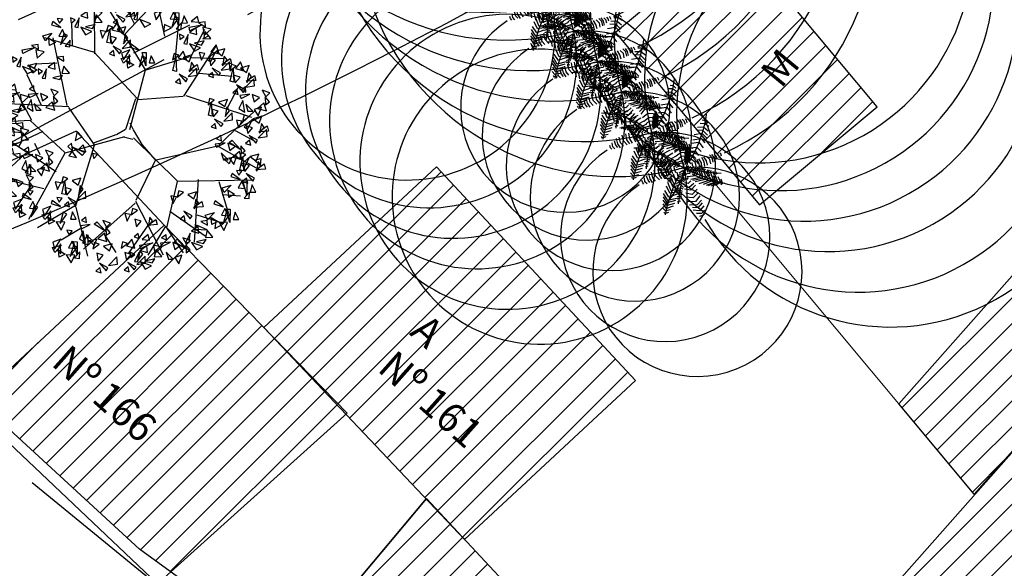
# Model space of a CAD drawing. Extents: x 180350 to 180520, y 1665440 to 1665571.
# Drawn here: x 180398 to 180432, y 1665525 to 1665544 of the extents above; entities that cross this region are included whole.
import ezdxf

# ---------------------------------------------------------------- set-up
doc = ezdxf.new("R2010")
doc.units = 0
doc.header["$LTSCALE"] = 5
doc.header["$MEASUREMENT"] = 0
doc.linetypes.add('ACAD_ISO10W100', pattern=[18.5, 12, -3, 0.5, -3])
doc.linetypes.add('DASHED2', pattern=[0.375, 0.25, -0.125])
doc.layers.get('0').update_dxf_attribs({"linetype": 'CONTINUOUS'})
for name, color, linetype in [('ESCRITURA', 170, 'ACAD_ISO10W100'), ('T-ALINH-PROJ-C', 6, 'CONTINUOUS'), ('T-DIVIS-EXIS', 7, 'CONTINUOUS'), ('T-EDIF', 5, 'CONTINUOUS'), ('T-MFIO-EXI', 7, 'DASHED2'), ('T-TEXTP', 7, 'CONTINUOUS'), ('ÁRVORES', 90, 'CONTINUOUS')]:
    doc.layers.add(name, color=color, linetype=linetype)
doc.layers.get('0').freeze()
doc.styles.get("Standard").update_dxf_attribs({"font": 'ARIAL.TTF'})
pattern_1 = [(45, (0, 0), (-0.44194173824, 0.44194173824), [])]

# ---------------------------------------------------------------- blocks, each defined once
blk = doc.blocks.new('VGARV__2')
at = {"color": 0}
for p, q in [((-24.1, 206.6), (-43, 266.4)), ((-114.6, 128.6), (-71.4, 251.4)), ((-23.4, 202.9), (28.8, 250.7)), ((22.5, 135.7), (-1.7, 259)), ((-92.2, 198.6), (-138.3, 229)), ((-40.4, 175.5), (-96.3, 245.1)), ((12.5, 192.4), (66, 235.6)), ((104.3, 181.6), (91, 226.9)), ((-155.2, 144.6), (-155.7, 212.1)), ((-71.6, 120.8), (-24.1, 206.6)), ((145, 113.5), (149.8, 218.4)), ((-154, 172.3), (-190.1, 185.5)), ((24.5, 139.6), (153.9, 202)), ((148.6, 159.2), (193.3, 171.5)), ((-171.4, 71.3), (-237, 138.1)), ((-40.9, 65.1), (21.4, 135.1)), ((142.7, 109.8), (233.3, 133.2)), ((73.3, 1.1), (146.3, 113.5)), ((-217.1, 51.7), (-250.1, 84.2)), ((-175.7, 71.5), (-269, 23.1)), ((-42.5, 65.6), (-176.3, 72.6)), ((-40.3, 64.2), (-23.3, 27)), ((221.5, 44.3), (251, 69)), ((198.1, 59.1), (256.8, 25.8)), ((-138.1, -45.9), (-256.8, 34.9)), ((-23.3, 27), (-14.1, -7.4)), ((163.9, 32), (248.6, -66.8)), ((-214.4, 2.2), (-247, -32)), ((9.5, 0.8), (-7.6, 10.5)), ((213.4, -22.3), (262.8, 2.4)), ((-14.1, -7.4), (-11.5, -22.6)), ((24, -7.4), (75.1, -3.3)), ((72.1, -0.1), (101.6, -89.1)), ((135.7, -1.4), (186.3, -85.3)), ((-177.8, -82.7), (-242, -58)), ((-133.7, -45.8), (-228.3, -128.3)), ((-40.9, -65.4), (-132.6, -46.4)), ((167.5, -55.7), (255.7, -42.1)), ((-40.4, -67), (20.4, -186.4)), ((-169, -119.2), (-236.4, -97.9)), ((103.9, -94), (93.3, -237.3)), ((101.6, -90.3), (220.4, -131)), ((182.8, -84.1), (198.1, -153.2)), ((186.3, -85.3), (247.5, -98.9)), ((-171.7, -121.6), (-214.1, -167.8)), ((-73.8, -119.8), (-171.7, -121.6)), ((-136.7, -120.1), (-169, -203.3)), ((155.7, -110), (166.3, -177.9)), ((-59, -160.9), (-186.9, -184.9)), ((-130.8, -176.5), (-134.1, -231.7)), ((19, -181.4), (-6, -271.6)), ((-52.5, -204), (-110.8, -238.3)), ((21, -185.3), (109.6, -241.9)), ((100.4, -184.1), (146.3, -195.2)), ((-77.1, -217), (-70.5, -254.8)), ((58.8, -211.3), (47.2, -256.1))]:
    blk.add_line(p, q, dxfattribs=at)
for points in [[(-66, 250.2), (-71.2, 267.9), (-85.5, 265.1)], [(-53.1, 251.9), (-49.1, 267.9), (-58.7, 264.3)], [(-23.7, 270.8), (-28.4, 285.5), (-39.4, 270.1)], [(-9.8, 255.2), (-10.2, 270.3), (-19.8, 273.1)], [(37.4, 261.1), (24.4, 268.8), (17, 262.2)], [(47.2, 259.5), (42.1, 277.2), (27.7, 274.4)], [(56, 263.4), (37.8, 265.5), (34.8, 251.2)], [(64.1, 272.5), (58.9, 267.9), (73, 253.7)], [(75.3, 273.6), (74.9, 262.8), (84.6, 267.2)], [(-96.4, 248.5), (-111.4, 252.3), (-104.2, 234.7)], [(-75.9, 251.9), (-88.9, 259.6), (-96.3, 253)], [(-54.5, 246.4), (-60.8, 249.4), (-68.3, 230.8)], [(-51.2, 236.4), (-54.3, 251.7), (-64.6, 246.1)], [(-38.6, 235.5), (-50.8, 260), (-31.5, 239)], [(-28.5, 239.5), (-28.4, 255), (-41.3, 249.8)], [(13.7, 251.3), (-3.9, 242.7), (11.3, 233.8)], [(16.8, 257.7), (1.9, 261.5), (9, 244)], [(40.8, 237), (27.7, 245.3), (25.3, 231.7)], [(50.7, 255), (38.5, 246), (41.7, 236.6)], [(58.8, 255.6), (52.5, 258.6), (44.9, 240.1)], [(64.1, 245.7), (54, 241.9), (61.9, 234.7)], [(74.3, 248.7), (61.5, 239.9), (73.1, 232.3)], [(112.7, 248.8), (94.4, 251), (91.4, 236.7)], [(120.7, 258), (115.5, 253.3), (129.6, 239.2)], [(131.9, 259), (131.5, 248.2), (141.2, 252.7)], [(-170.2, 215.2), (-162, 228.5), (-173.4, 231.5)], [(-161.7, 206), (-153.8, 232.2), (-154.1, 203.7)], [(-151.8, 210.6), (-139.3, 231.5), (-158.2, 216.6)], [(-132.3, 225.8), (-137.3, 244.8), (-149, 231.5)], [(-126.6, 221.5), (-120, 235.5), (-138.6, 231.8)], [(-130.1, 223.9), (-116.5, 226.5), (-119.3, 211.6)], [(-96, 213.5), (-107.5, 225.3), (-109.5, 215.3)], [(-80.9, 225.8), (-103.8, 234.1), (-85.5, 218.4)], [(-72.4, 227.7), (-85.5, 236.1), (-88, 222.4)], [(-3.2, 234.1), (-4, 241.1), (-23.7, 237.6)], [(-8.7, 224.3), (-17.4, 230.9), (-19.3, 220.4)], [(38.8, 226.3), (11.6, 229), (39.6, 234.2)], [(50.5, 229.3), (51.5, 209.7), (65.7, 220.3)], [(130.9, 234.2), (118.1, 225.4), (129.7, 217.8)], [(-151.6, 202), (-140.8, 213.2), (-153.8, 218.2)], [(-108.6, 203.7), (-128.5, 203.7), (-110.5, 214.6)], [(31.4, 216.2), (16.8, 221.7), (16, 209.9)], [(36.3, 212.9), (35.9, 202), (45.6, 206.5)], [(78.2, 221.4), (62.8, 215.5), (71.3, 209.7)], [(102.5, 220.2), (93.1, 207.9), (112.1, 207.6)], [(134.8, 206.9), (119.4, 201), (127.9, 195.2)], [(161.7, 183.5), (169.6, 209.7), (169.3, 181.2)], [(162.4, 205.4), (176.2, 214.3), (166.8, 218.3)], [(171.5, 188.2), (184.1, 209), (165.2, 194.1)], [(191.1, 203.4), (186.1, 222.3), (174.4, 209)], [(-219.3, 170.3), (-211.1, 183.6), (-222.5, 186.6)], [(-210.8, 161.1), (-202.9, 187.3), (-203.2, 158.8)], [(-210.1, 182.9), (-196.3, 191.9), (-205.7, 195.8)], [(-136.7, 180.8), (-132.5, 186.4), (-149.3, 197.3)], [(-109.1, 185.9), (-89.6, 181.8), (-109.4, 174.8)], [(-90.3, 185), (-102.4, 176), (-99.2, 166.6)], [(-76.8, 202.5), (-82.1, 197.9), (-67.9, 183.7)], [(-65.6, 203.6), (-66, 192.8), (-56.3, 197.2)], [(-7.1, 195.1), (12.3, 191.1), (-7.5, 184.1)], [(11.7, 194.2), (-0.4, 185.3), (2.8, 175.8)], [(35.3, 188), (22.5, 179.2), (34.1, 171.6)], [(96.6, 171.3), (100.6, 187.3), (91, 183.7)], [(119, 189.5), (102.3, 199.9), (102.9, 182.2)], [(121.9, 189.5), (130, 200.8), (138.2, 188)], [(139.9, 174.6), (139.5, 189.7), (129.9, 192.5)], [(151.4, 189.5), (136.9, 175.9), (142.5, 196.1)], [(143.7, 165.4), (155.9, 179.1), (145.9, 189.8)], [(171.8, 179.5), (182.6, 190.8), (169.6, 195.8)], [(192.7, 168.9), (211, 170.5), (211, 185.2)], [(193.3, 201.4), (206.9, 204), (204.1, 189.1)], [(214.8, 181.2), (194.9, 181.2), (212.9, 192.1)], [(196.2, 178.2), (206.2, 189.5), (201.2, 198.1)], [(-211.6, 164), (-212, 153.2), (-202.3, 157.6)], [(-200.7, 157), (-190, 168.3), (-202.9, 173.3)], [(-179.2, 179), (-165.6, 181.6), (-168.4, 166.7)], [(-157.7, 158.8), (-177.6, 158.8), (-159.6, 169.6)], [(-95.1, 164.7), (-104.5, 152.4), (-85.5, 152.2)], [(50.8, 171.2), (40, 159.9), (50.6, 154.6)], [(98.5, 155.8), (95.4, 171.1), (85.1, 165.5)], [(111.1, 154.9), (98.9, 179.4), (118.2, 158.4)], [(175.9, 154.9), (174.1, 165.6), (165.5, 159.3)], [(-255.1, 146.3), (-235.6, 142.2), (-255.4, 135.2)], [(-236.3, 145.4), (-248.4, 136.4), (-245.2, 127)], [(-222.8, 162.9), (-228.1, 158.3), (-213.9, 144.1)], [(-196.6, 132.5), (-198.4, 143.2), (-207, 136.8)], [(-185.9, 135.8), (-181.7, 141.4), (-198.4, 152.4)], [(-62.7, 151.5), (-78.1, 145.5), (-69.7, 139.7)], [(-51.2, 161.9), (-61.9, 150.6), (-51.4, 145.3)], [(39.2, 160.7), (23.8, 154.8), (32.3, 149)], [(146.5, 153.5), (145.7, 160.5), (126, 157)], [(141, 143.8), (132.3, 150.3), (130.4, 139.8)], [(192.4, 132), (187.3, 151), (175.6, 137.7)], [(-238.2, 122), (-252.1, 122.3), (-246.2, 136.3)], [(-241.1, 125.1), (-250.5, 112.8), (-231.5, 112.6)], [(-214.2, 130.6), (-230.8, 112.7), (-209.2, 123.4)], [(-212.7, 139.1), (-225.5, 130.3), (-213.8, 122.7)], [(-203.6, 133.1), (-216.7, 109.1), (-210.5, 136.9)], [(154.5, 121.4), (162.7, 134.7), (151.3, 137.7)], [(172.8, 116.8), (185.4, 137.7), (166.5, 122.8)], [(194.5, 130.1), (208.2, 132.7), (205.4, 117.8)], [(197.5, 106.9), (207.5, 118.2), (202.4, 126.7)], [(-208.7, 111.8), (-224.1, 105.9), (-215.7, 100.1)], [(-196.9, 103.7), (-213.6, 114), (-213, 96.4)], [(-189.8, 104.4), (-194.5, 119.1), (-205.6, 103.7)], [(-194, 103.7), (-185.9, 115), (-177.7, 102.1)], [(-176, 88.8), (-176.4, 103.9), (-186, 106.7)], [(145.9, 108.7), (140.6, 104.1), (154.8, 89.9)], [(157.1, 109.8), (156.7, 99), (166.4, 103.4)], [(187.9, 87), (192.1, 92.6), (175.3, 103.5)], [(194, 97.6), (212.3, 99.2), (212.3, 113.8)], [(216.1, 109.9), (196.2, 109.9), (214.1, 120.8)], [(226.9, 86.4), (239.5, 107.3), (220.6, 92.4)], [(248.6, 99.7), (262.3, 102.3), (259.5, 87.4)], [(-258.6, 79.8), (-276.9, 82), (-279.9, 67.7)], [(-250.5, 88.9), (-255.8, 84.3), (-241.6, 70.2)], [(-239.3, 90), (-239.7, 79.2), (-230, 83.7)], [(-219.3, 85.5), (-215.3, 101.5), (-224.9, 97.9)], [(-204.8, 69.1), (-217, 93.6), (-197.7, 72.6)], [(-194.7, 73.1), (-194.6, 88.6), (-207.4, 83.4)], [(137.8, 99.6), (119.5, 101.7), (116.5, 87.4)], [(132.4, 91.2), (120.3, 82.2), (123.5, 72.8)], [(156, 84.9), (143.2, 76.1), (154.9, 68.6)], [(165.1, 78.9), (152, 54.9), (158.2, 82.7)], [(177.2, 83.6), (175.3, 94.3), (166.8, 87.9)], [(227.2, 77.8), (237.9, 89.1), (225, 94.1)], [(248.1, 67.2), (266.4, 68.8), (266.4, 83.5)], [(270.2, 79.5), (250.3, 79.5), (268.2, 90.4)], [(251.6, 76.5), (261.6, 87.8), (256.5, 96.4)], [(-282.8, 72.3), (-263.3, 68.2), (-283.1, 61.2)], [(-263.9, 71.4), (-276.1, 62.4), (-272.9, 53)], [(-240.4, 65.2), (-253.2, 56.3), (-241.5, 48.8)], [(-169.4, 67.7), (-170.1, 74.7), (-189.9, 71.2)], [(-174.9, 57.9), (-183.5, 64.5), (-185.5, 54)], [(127.6, 70.9), (118.3, 58.6), (137.2, 58.4)], [(171.5, 68.1), (160.8, 56.8), (171.3, 51.5)], [(231.3, 53.2), (229.4, 63.9), (220.9, 57.6)], [(242, 56.6), (246.2, 62.2), (229.4, 73.2)], [(-268.8, 51.2), (-278.1, 38.9), (-259.2, 38.6)], [(-241.8, 56.6), (-258.4, 38.8), (-236.9, 49.5)], [(-224.9, 48.3), (-235.6, 37), (-225.1, 31.8)], [(160, 57.7), (144.6, 51.7), (153, 45.9)], [(223.7, 36.6), (227.7, 52.6), (218.1, 49)], [(267, 39.9), (266.6, 55), (257, 57.8)], [(270.8, 30.7), (283, 44.4), (273, 55.1)], [(-273.6, 20.5), (-290.3, 30.8), (-289.7, 13.2)], [(-266.5, 21.2), (-271.2, 35.9), (-282.3, 20.5)], [(-252.7, 5.6), (-253.1, 20.7), (-262.7, 23.5)], [(-236.4, 37.9), (-251.8, 32), (-243.4, 26.2)], [(-248.9, -3.6), (-236.7, 10.1), (-246.7, 20.8)], [(-199.4, 27), (-217.7, 29.1), (-220.7, 14.8)], [(-191.3, 36.1), (-196.6, 31.5), (-182.4, 17.3)], [(-180.2, 37.2), (-180.5, 26.4), (-170.8, 30.8)], [(71.3, 21.5), (80.7, 16.2), (81.2, 26.8)], [(193.2, 16.5), (176.6, 26.9), (177.1, 9.2)], [(200.3, 17.2), (195.6, 31.9), (184.5, 16.5)], [(225.7, 16.5), (211.2, 3), (216.8, 23.2)], [(225.6, 21.1), (222.5, 36.4), (212.2, 30.8)], [(248.3, 24.2), (248.4, 39.7), (235.5, 34.5)], [(268.7, 9.9), (263.5, 27.6), (249.2, 24.8)], [(273.6, 18.9), (272.8, 25.8), (253.1, 22.3)], [(-294, -13.2), (-297.1, 2.1), (-307.5, -3.5)], [(-296, 2.3), (-292, 18.3), (-301.6, 14.7)], [(-271.4, -10.1), (-271.3, 5.4), (-284.1, 0.2)], [(-204.8, 18.6), (-216.9, 9.6), (-213.7, 0.2)], [(-181.2, 12.3), (-194, 3.5), (-182.3, -4)], [(-172.1, 6.3), (-185.2, -17.7), (-179.1, 10.1)], [(92.9, 9.1), (94.8, -6.3), (106.9, 0.5)], [(102.4, 14.4), (117.6, -8.3), (95.8, 10)], [(114.9, 15.1), (120, 0.3), (129.6, 7.3)], [(118.9, 0), (117, -16.4), (126.1, -11.6)], [(170.9, -1.7), (174.9, 14.3), (165.3, 10.8)], [(195.5, -14.1), (195.6, 1.5), (182.7, -3.8)], [(214.1, 1.6), (213.7, 16.7), (204.2, 19.5)], [(217.9, -7.6), (230.2, 6.2), (220.2, 16.8)], [(268.1, 9.1), (259.4, 15.6), (257.5, 5.1)], [(280.2, 6), (273.9, 9), (266.4, -9.5)], [(-246.1, -15.5), (-246.8, -8.5), (-266.6, -12)], [(-251.6, -25.3), (-260.2, -18.7), (-262.2, -29.2)], [(-254.3, -19.3), (-259.6, -23.9), (-245.4, -38.1)], [(-243.1, -18.2), (-243.5, -29.1), (-233.8, -24.6)], [(-209.6, -1.7), (-219, -14), (-200, -14.2)], [(-177.3, -14.9), (-192.6, -20.9), (-184.2, -26.7)], [(92.2, -22.6), (98.7, -36.5), (107.7, -19.8)], [(172.8, -17.1), (169.7, -1.8), (159.3, -7.5)], [(220.8, -19.4), (220, -12.5), (200.3, -15.9)], [(238.7, -26.9), (227.2, -15), (225.2, -25)], [(285.6, -3.9), (275.5, -7.7), (283.3, -14.9)], [(-286.6, -36), (-267.1, -40), (-286.9, -47)], [(-262.4, -28.5), (-280.7, -26.3), (-283.7, -40.6)], [(-267.7, -36.9), (-279.9, -45.8), (-276.7, -55.3)], [(215.3, -29.2), (206.6, -22.7), (204.7, -33.2)], [(236.2, -47.9), (223.2, -40.2), (215.8, -46.9)], [(252.8, -33.4), (238.2, -27.9), (237.5, -39.7)], [(-272.6, -57.1), (-281.9, -69.4), (-263, -69.7)], [(-244.2, -43.1), (-257, -51.9), (-245.3, -59.5)], [(-235.1, -49.1), (-248.2, -73.1), (-242, -45.3)], [(212.5, -57.7), (194.9, -66.3), (210.2, -75.3)], [(215.7, -51.3), (200.7, -47.5), (207.9, -65.1)], [(-267.9, -62.5), (-266.9, -82.1), (-252.7, -71.5)], [(-240.2, -70.4), (-255.6, -76.3), (-247.2, -82.1)], [(-223.3, -76.1), (-241.6, -73.9), (-244.6, -88.2)], [(-215.2, -66.9), (-220.5, -71.5), (-206.3, -85.7)], [(-204, -65.8), (-204.4, -76.7), (-194.7, -72.2)], [(-154.1, -82.6), (-172.4, -80.5), (-175.4, -94.8)], [(-146, -73.5), (-151.3, -78.1), (-137.1, -92.3)], [(-134.8, -72.4), (-135.2, -83.2), (-125.5, -78.8)], [(216.1, -86.3), (204.6, -74.5), (202.5, -84.5)], [(231.2, -74), (208.3, -65.7), (226.6, -81.4)], [(239.7, -72.1), (226.5, -63.7), (224.1, -77.4)], [(263, -63.3), (252.8, -67.2), (260.7, -74.4)], [(-247.5, -83.6), (-228, -87.6), (-247.8, -94.6)], [(-228.7, -84.5), (-240.8, -93.4), (-237.6, -102.9)], [(-206.6, -99.2), (-223.2, -117.1), (-201.6, -106.4)], [(-205.1, -90.7), (-217.9, -99.5), (-206.2, -107.1)], [(-178.3, -90.1), (-158.8, -94.2), (-178.6, -101.2)], [(-159.5, -91), (-171.6, -100), (-168.4, -109.4)], [(-126.8, -103.3), (-139.9, -127.3), (-133.7, -99.5)], [(147.9, -102.3), (131.3, -92), (131.8, -109.7)], [(168.8, -117.2), (168.4, -102.1), (158.9, -99.3)], [(172.6, -126.4), (184.9, -112.7), (174.9, -102)], [(227.1, -116.9), (222, -99.2), (207.6, -102)], [(230.2, -92.9), (215.6, -87.4), (214.8, -99.2)], [(-233.5, -104.7), (-242.9, -117), (-223.9, -117.3)], [(-228.9, -110.1), (-227.8, -129.7), (-213.6, -119.1)], [(-189.6, -107.5), (-200.3, -118.9), (-189.8, -124.1)], [(-164.3, -111.3), (-173.7, -123.6), (-154.7, -123.8)], [(-159.7, -116.7), (-158.6, -136.3), (-144.4, -125.7)], [(127.5, -136), (124.4, -120.7), (114, -126.3)], [(125.6, -120.5), (129.5, -104.5), (119.9, -108.1)], [(150.2, -133), (150.3, -117.4), (137.4, -122.6)], [(195.1, -122.6), (189.9, -109.7), (205.1, -109.6)], [(217.3, -115.2), (204.3, -107.5), (196.9, -114.2)], [(238.7, -120.8), (232.4, -117.7), (224.9, -136.3)], [(-185.4, -145.6), (-198.4, -137.9), (-205.9, -144.5)], [(-175.6, -147.2), (-180.7, -129.6), (-195.1, -132.4)], [(-131.9, -124.6), (-147.3, -130.5), (-138.9, -136.3)], [(-92.2, -145.3), (-84, -132), (-95.4, -129.1)], [(-83.7, -154.6), (-75.8, -128.4), (-76.1, -156.9)], [(-73.9, -149.9), (-61.3, -129.1), (-80.2, -144)], [(-52.1, -136.7), (-38.5, -134.1), (-41.3, -149)], [(-49.2, -159.9), (-39.2, -148.6), (-44.2, -140)], [(175.5, -138.3), (174.7, -131.3), (155, -134.8)], [(169.9, -148.1), (161.3, -141.6), (159.4, -152)], [(193.6, -125), (176, -133.7), (191.3, -142.6)], [(218.7, -150.1), (191.5, -147.4), (219.5, -142.2)], [(220.7, -139.4), (207.6, -131), (205.2, -144.7)], [(244, -130.6), (233.9, -134.5), (241.8, -141.7)], [(-209.1, -155.4), (-226.7, -164), (-211.5, -172.9)], [(-206, -149), (-220.9, -145.2), (-213.8, -162.8)], [(-182, -169.8), (-195.1, -161.4), (-197.5, -175.1)], [(-164, -151.1), (-170.3, -148.1), (-177.9, -166.7)], [(-158.7, -161), (-168.8, -164.9), (-160.9, -172.1)], [(-58.8, -179.8), (-54.6, -174.2), (-71.3, -163.2)], [(-52.7, -169.2), (-34.4, -167.6), (-34.4, -152.9)], [(-30.6, -156.9), (-50.5, -156.9), (-32.5, -146)], [(96.1, -161), (81.1, -157.1), (88.3, -174.7)], [(116.6, -157.5), (103.6, -149.9), (96.2, -156.5)], [(138, -163.1), (131.7, -160), (124.2, -178.6)], [(211.3, -160.2), (196.7, -154.7), (195.9, -166.5)], [(-205.6, -184), (-217, -172.1), (-219.1, -182.2)], [(-184, -180.5), (-211.2, -177.8), (-183.2, -172.6)], [(-171.1, -193.4), (-157.3, -184.5), (-166.8, -180.5)], [(-38.4, -176.4), (-56.7, -174.3), (-59.7, -188.6)], [(-30.3, -167.3), (-35.6, -171.9), (-21.4, -186.1)], [(-19.1, -166.2), (-19.5, -177), (-9.8, -172.6)], [(120.1, -181.7), (106.9, -173.3), (104.5, -187)], [(143.4, -173), (133.3, -176.8), (141.1, -184)], [(154.2, -178.1), (158, -197.6), (143.9, -182.1)], [(170.5, -197.5), (165.4, -179.8), (151, -182.6)], [(-191.4, -190.6), (-206, -185.1), (-206.8, -196.9)], [(-180.3, -206.1), (-172.1, -192.8), (-183.5, -189.8)], [(-171.8, -215.3), (-163.9, -189.1), (-164.2, -217.6)], [(-162, -210.7), (-149.4, -189.8), (-168.3, -204.7)], [(-161.7, -219.3), (-151, -208.1), (-163.9, -203.1)], [(-136.7, -199.8), (-130.1, -185.8), (-148.7, -189.5)], [(-43.8, -184.8), (-55.9, -193.8), (-52.7, -203.2)], [(-20.2, -191.1), (-33, -199.9), (-21.3, -207.5)], [(-11.1, -197.1), (-24.2, -221.1), (-18.1, -193.3)], [(96.5, -195.9), (85, -184.1), (83, -194.1)], [(160.7, -195.8), (147.7, -188.1), (140.2, -194.8)], [(182.1, -201.4), (175.8, -198.3), (168.2, -216.9)], [(-146.9, -240.5), (-142.7, -234.9), (-159.4, -224)], [(-140.8, -229.9), (-122.5, -228.3), (-122.5, -213.7)], [(-90, -223.9), (-95.2, -206.2), (-109.5, -209)], [(-48.6, -205.1), (-58, -217.4), (-39, -217.6)], [(-44, -210.5), (-42.9, -230.1), (-28.7, -219.5)], [(-16.2, -218.4), (-31.6, -224.3), (-23.2, -230.1)], [(-4.7, -207.9), (-15.4, -219.2), (-4.9, -224.5)], [(60.4, -222.6), (74.3, -213.6), (64.8, -209.6)], [(69.6, -239.8), (82.2, -218.9), (63.3, -233.8)], [(91.3, -226.5), (105, -223.9), (102.1, -238.8)], [(137, -205.6), (119.3, -214.2), (134.6, -223.2)], [(140.5, -234.2), (129.1, -222.4), (127, -232.4)], [(162.1, -230.7), (134.9, -228), (162.9, -222.8)], [(187.4, -211.2), (177.3, -215.1), (185.2, -222.3)], [(-157.6, -243.9), (-159.4, -233.2), (-168, -239.6)], [(-123.5, -232), (-141.2, -240.7), (-125.9, -249.6)], [(-96.4, -246.4), (-109.5, -238), (-111.9, -251.7)], [(-78.5, -227.8), (-84.8, -224.7), (-92.3, -243.3)], [(-87.7, -244.7), (-68.3, -248.8), (-88.1, -255.7)], [(-63.6, -237.2), (-81.8, -235), (-84.8, -249.3)], [(-73.1, -237.7), (-83.2, -241.5), (-75.3, -248.7)], [(-55.5, -228), (-60.7, -232.6), (-46.6, -246.8)], [(-44.3, -226.9), (-44.7, -237.8), (-35, -233.3)], [(1.7, -244.2), (-13.2, -240.3), (-6.1, -257.9)], [(22.3, -240.7), (9.3, -233.1), (1.8, -239.7)], [(32.1, -242.4), (27, -224.7), (12.6, -227.5)], [(43.7, -246.3), (37.4, -243.2), (29.8, -261.8)], [(69.9, -248.4), (80.6, -237.2), (67.6, -232.2)], [(112.9, -246.7), (93, -246.7), (110.9, -235.8)], [(-120, -260.6), (-131.4, -248.8), (-133.5, -258.8)], [(-98.4, -257.1), (-125.6, -254.4), (-97.6, -249.2)], [(-105.9, -267.2), (-120.5, -261.7), (-121.2, -273.5)], [(-70.8, -268.9), (-84.7, -268.6), (-78.9, -254.6)], [(-68.9, -245.6), (-81.1, -254.5), (-77.9, -264)], [(-45.3, -251.8), (-58.1, -260.6), (-46.5, -268.2)], [(-1.4, -250.5), (-19.1, -259.2), (-3.8, -268.1)], [(25.7, -264.9), (12.6, -256.5), (10.2, -270.2)], [(49, -256.2), (38.9, -260), (46.8, -267.2)], [(74, -273), (72.1, -262.3), (63.6, -268.7)], [(84.7, -269.6), (88.9, -264), (72.1, -253.1)], [(-73.8, -265.8), (-83.1, -278.1), (-64.1, -278.4)], [(-29.8, -268.6), (-40.6, -280), (-30, -285.2)], [(2.1, -279.1), (-9.3, -267.3), (-11.4, -277.3)], [(16.3, -285.7), (1.7, -280.2), (0.9, -292)]]:
    blk.add_lwpolyline(points, close=True, dxfattribs=at)
for points in [[(-9.6, 8.5), (-72.7, 120.2), (-224.2, 160.4)], [(7.4, 1.1), (135.7, -0.1), (246.3, 111)], [(-7.5, -9.9), (-72.7, -120.4), (-31.7, -271.7)], [(-36.4, -68.1), (1.6, -13), (22.6, -7.4)]]:
    blk.add_lwpolyline(points, dxfattribs=at)
blk = doc.blocks.new('VGPAL__2')
at = {"color": 0}
for p, q in [((-25.3, 183.6), (-11, 192.8)), ((-22.1, 198.6), (-13.4, 201.9)), ((-13.4, 201.9), (-0.7, 201.9)), ((-11, 192.8), (8, 186.9)), ((-27.7, 166.1), (-6.3, 180.3)), ((-25.3, 142), (-3.9, 156.1)), ((-24.5, 153.6), (-3.9, 167.8)), ((-6.3, 180.3), (16, 171.1)), ((-3.9, 167.8), (16.9, 160.7)), ((-3.9, 156.1), (24.7, 148.6)), ((-23.7, 124.5), (-1.5, 141.1)), ((-22.9, 110.3), (3.3, 124.5)), ((-1.5, 141.1), (27.9, 134.5)), ((3.3, 124.5), (31.9, 114.3)), ((51.9, 115.6), (56.1, 111.6)), ((55.3, 125.2), (59.5, 122.1)), ((59.5, 122.1), (66.6, 124.8)), ((72.9, 115.6), (106, 116)), ((80, 125.7), (109.8, 125.7)), ((87.1, 135.3), (115.6, 135.8)), ((101.4, 145.9), (121.5, 144.6)), ((106, 116), (113.9, 89.6)), ((109.8, 125.7), (119, 100.6)), ((112.3, 152.9), (126.1, 153.8)), ((115.6, 135.8), (122.3, 114.7)), ((121.5, 144.6), (129, 129.6)), ((126.1, 153.8), (128.6, 146.8)), ((-115.1, 104.9), (-123.3, 101.6)), ((-123.3, 101.6), (-122.4, 84.7)), ((-92.2, 101.3), (-116.9, 97.6)), ((-116.9, 97.6), (-112.8, 73.1)), ((-78.7, 100), (-107.3, 95.8)), ((-107.3, 95.8), (-103.8, 66.1)), ((-68.3, 94.8), (-100.3, 91.5)), ((-100.3, 91.5), (-96.5, 64)), ((-61, 91.5), (-93.3, 88.7)), ((-93.3, 88.7), (-90.4, 62.4)), ((-50.2, 85.1), (-82.8, 82)), ((-82.8, 82), (-79.3, 60)), ((-34.5, 77.4), (-72.4, 75.6)), ((-20.5, 96.2), (3.3, 111.2)), ((-18.9, 80.4), (4, 93.7)), ((-14.2, 71.2), (7.2, 81.2)), ((3.3, 111.2), (26.3, 98.7)), ((4, 93.7), (27.1, 82.9)), ((7.2, 81.2), (23.1, 72.9)), ((32.2, 81.2), (40.6, 72.9)), ((36.4, 89.6), (45.6, 80.4)), ((39.4, 96.2), (46.9, 87.4)), ((41.9, 103.2), (51.1, 94.9)), ((45.6, 80.4), (59.9, 80.8)), ((46.5, 109), (51.5, 103.2)), ((46.9, 87.4), (61.6, 87.4)), ((51.1, 94.9), (63.7, 94.4)), ((51.5, 103.2), (64.5, 104.6)), ((56.1, 111.6), (66.2, 112.5)), ((61.6, 85.2), (86.3, 82.1)), ((64.1, 93.6), (93.4, 95.8)), ((66.2, 109), (101.4, 107.6)), ((86.3, 82.1), (91.3, 51.8)), ((93.4, 95.8), (102.6, 67.2)), ((101.4, 107.6), (109.8, 76.9)), ((-112, 62.1), (-109, 52.7)), ((-109, 52.7), (-111.4, 50.2)), ((-99.4, 48.4), (-102.3, 46.6)), ((-100.9, 62.1), (-99.4, 48.4)), ((-89.5, 46.8), (-95.3, 42.3)), ((-91, 62.1), (-89.5, 46.8)), ((-81.7, 42.6), (-87.5, 38.6)), ((-75.8, 41.7), (-83.4, 34.6)), ((-82.3, 60.6), (-81.7, 42.6)), ((-76.4, 60.3), (-75.8, 41.7)), ((-72.4, 75.6), (-70.6, 58.2)), ((-68, 57.9), (-65.1, 36.8)), ((-63, 68.3), (-63.3, 56)), ((-22, 65.8), (-63, 68.3)), ((-56.9, 53.6), (-55.7, 33.4)), ((-53.7, 60.9), (-52.5, 52.1)), ((-14.7, 58.5), (-53.7, 60.9)), ((-50.8, 50.8), (-47.6, 29.1)), ((-45.8, 54.5), (-45.8, 49)), ((-8.6, 52.4), (-45.8, 54.5)), ((-41.5, 45.9), (-38.8, 25.5)), ((-35.4, 43.8), (-32.4, 21.2)), ((-32.4, 44.7), (-33, 42.9)), ((2.8, 38), (-32.4, 44.7)), ((-28.1, 39.8), (-25.5, 19)), ((-6.3, 57.9), (6.4, 65.4)), ((5.4, 47.8), (-1, 43.8)), ((13.9, 42.6), (5.4, 47.8)), ((6.4, 65.4), (19.1, 58.7)), ((15.9, 44.3), (19.7, 29.8)), ((16.3, 50.9), (25.1, 37.3)), ((20.5, 55.3), (30.1, 43.9)), ((24.7, 64.1), (36, 50.9)), ((28.5, 75.1), (36.4, 61)), ((30.1, 43.9), (44, 44.3)), ((36, 50.9), (50.7, 53.1)), ((36.4, 61), (54.4, 62.3)), ((40.6, 72.9), (58.6, 73.8)), ((44, 43), (50.3, 43.9)), ((48.6, 54.4), (60.3, 53.6)), ((50.3, 43.9), (51.9, 14)), ((54, 63.2), (68.3, 61.9)), ((58.2, 76), (78.3, 74.7)), ((60.3, 53.6), (66.2, 20.6)), ((68.3, 61.9), (70.8, 27.6)), ((78.3, 74.7), (81.3, 39.5)), ((-138.7, 2.2), (-138.2, -7.9)), ((-129.4, 7.1), (-128.6, -7.2)), ((-117.5, 12), (-118.9, -4.5)), ((-110.8, 12.6), (-111.7, -4.5)), ((-99.7, 15.7), (-100.9, -1.4)), ((-86, 17.5), (-86.6, 0.1)), ((-86.6, 0.1), (-81.4, -17.6)), ((-74.7, 19.3), (-76.4, 0.7)), ((-76.4, 0.7), (-72.4, -17)), ((-65.1, 36.8), (-73.8, 29.4)), ((-55.7, 33.4), (-68.8, 26.7)), ((-62.7, 19.6), (-65.4, 1.9)), ((-65.4, 1.9), (-60.4, -15.2)), ((-47.6, 29.1), (-59.8, 23.9)), ((-54.9, 16.9), (-55.7, 2.8)), ((-55.7, 2.8), (-52.5, -14.6)), ((-38.8, 25.5), (-55.5, 19.6)), ((-32.4, 21.2), (-49.3, 16.9)), ((-42.9, 2.5), (-43.2, -12.8)), ((-42.4, 14.2), (-42.9, 2.5)), ((-25.5, 19), (-40.9, 13.5)), ((-17.3, 13.8), (-34.2, 9)), ((-30.7, 8.3), (-29.5, 1.3)), ((-29.5, 1.3), (-30.7, -8.8)), ((-22, 31.9), (-17.3, 13.8)), ((-21.4, 5.6), (-8.3, 9.3)), ((-15, 1.6), (-1.6, 5.9)), ((-8.3, 9.3), (-12.6, 28.2)), ((-10.9, 30.4), (9.8, 26.4)), ((-1.6, 5.9), (-4.2, 22.4)), ((7.2, 21.5), (11.2, 12)), ((10.4, 33.3), (14.6, 22.8)), ((11.2, 12), (29.3, 17.5)), ((14.6, 22.8), (28, 22.3)), ((19.7, 29.8), (36.4, 30.7)), ((25.1, 37.3), (41.4, 37.3)), ((37.7, 30.2), (36.4, 10.9)), ((41.4, 12.7), (41.9, -4.1)), ((53.6, 13.1), (55.7, -2.3)), ((66.2, 16.6), (68.7, -1.9)), ((75.8, 19.3), (79.2, -4.1)), ((89.6, 19.3), (94.7, 0.3)), ((94.7, 0.3), (92.2, -21.6)), ((100.1, 19.3), (106.8, 0.8)), ((106.8, 0.8), (103.9, -21.6)), ((111, 20.6), (120.7, 1.7)), ((120.7, 1.7), (119.4, -21.6)), ((126.9, 21), (133.6, 6.1)), ((133.6, 6.1), (132.8, -16.4)), ((139.5, 24.1), (145, 6.9)), ((145, 6.9), (144.1, -15)), ((149.6, 20.6), (154.2, 10)), ((154.2, 10), (155.4, -7.1)), ((161.7, 22.8), (167.6, 12.7)), ((167.6, 12.7), (165.1, -2.7)), ((174.3, 20.6), (176.8, 14)), ((176.8, 14), (177.6, 4.7)), ((-148.7, -1.7), (-147.5, -10.3)), ((-147.5, -10.3), (-144.6, -14.6)), ((-138.2, -7.9), (-134.7, -15.5)), ((-128.6, -7.2), (-123, -16.7)), ((-118.9, -4.5), (-113.7, -18.3)), ((-111.7, -4.5), (-104.4, -19.2)), ((-100.9, -1.4), (-91.9, -16.7)), ((-54.7, -47.9), (-62.6, -27.9)), ((-39.6, -36.2), (-49.1, -20.4)), ((-29.3, -25.4), (-41.2, -10.4)), ((-32.4, -36.2), (-39.6, -36.2)), ((-35.2, -44.7), (-16.7, -34.2)), ((-33.8, -39.4), (-13.7, -29.1)), ((-31.7, -33.6), (-11.3, -23.3)), ((-28.3, -26.7), (-9.6, -18.8)), ((-26, -5.4), (-20.2, -17)), ((-22.2, -19.8), (-8.7, -15.5)), ((-17.4, -15.8), (-6.7, -12.5)), ((-16.7, -34.2), (-13.1, -49.9)), ((-13.7, -29.1), (-10.1, -43.9)), ((-11.3, -23.3), (-8.5, -37.6)), ((-9.6, -18.8), (-6.7, -32.5)), ((-8.7, -15.5), (-6.2, -28.4)), ((-6.7, -12.5), (-4.2, -22.6)), ((0.2, -28.6), (-6.4, -27.1)), ((11.8, -25.2), (0.2, -28.6)), ((16.8, -38.5), (0.9, -46)), ((8.6, -17.6), (19.4, -17.9)), ((12.7, -25.3), (24.6, -25)), ((15.6, -36.4), (33.4, -33.8)), ((19.4, -17.9), (18.5, -15.8)), ((34.3, -8.2), (19.4, -10.3)), ((19.4, -10.3), (21.4, -20.1)), ((24.6, -25), (25.5, -21.9)), ((32.2, -17), (44.1, -10.4)), ((32.5, -17.7), (33.2, -29.9)), ((33.4, -33.8), (34.6, -30.3)), ((40.2, -22.6), (56.6, -14.9)), ((41.4, -35.5), (40.2, -22.6)), ((41.9, -4.1), (41, -11.5)), ((49.4, -26), (62.7, -18.8)), ((51.8, -42.1), (49.4, -26)), ((55.7, -2.3), (55.3, -14.6)), ((56.2, -28.9), (67.4, -21.5)), ((57.9, -45.2), (56.2, -28.9)), ((77.5, -23.4), (66.2, -30.4)), ((66.2, -30.4), (67, -48)), ((68.7, -1.9), (69.5, -20.8)), ((84.2, -28.2), (72.5, -36.6)), ((72.5, -36.6), (73.3, -50.7)), ((79.2, -4.1), (78.3, -20.3)), ((89.2, -31.8), (79.2, -39.2)), ((94.7, -34.4), (85.5, -41.4)), ((103.5, -37.9), (93.8, -44.5)), ((-91.2, -89.5), (-100.2, -69.1)), ((-78.5, -77.9), (-88, -52)), ((-65, -62), (-76.9, -40.4)), ((-38.8, -66.2), (-65, -62)), ((-37.2, -52.9), (-54.7, -47.9)), ((-36.9, -57.4), (-22.9, -50.1)), ((-36.3, -52.2), (-19.6, -45.4)), ((-36, -49), (-19, -40)), ((-35.4, -63.6), (-23.3, -56.5)), ((-34.9, -67.3), (-25.8, -63.6)), ((-34.2, -72.2), (-27.9, -69.4)), ((-27.9, -69.4), (-27.4, -71.6)), ((-25.8, -63.6), (-24.6, -68.8)), ((-23.3, -56.5), (-22.4, -64.9)), ((-22.9, -50.1), (-19.4, -61.3)), ((-0.5, -76.5), (-21.7, -68.4)), ((-19.6, -45.4), (-17.1, -57.8)), ((-19, -40), (-14.4, -55.2)), ((-1.2, -59.3), (-14.4, -54.4)), ((0.9, -46), (-10.1, -40.9)), ((22.3, -51), (-1.2, -59.3)), ((24.5, -66.4), (-0.5, -76.5)), ((22.5, -50.5), (44.4, -45.8)), ((31.6, -65.4), (58, -57.4)), ((39, -78.7), (73.9, -72)), ((44.4, -45.8), (46.4, -39)), ((58, -57.4), (60.3, -46.4)), ((73.9, -72), (77.9, -53.7)), ((79.2, -39.2), (81.3, -51.1)), ((85.5, -41.4), (86.7, -52.4)), ((89.7, -84.5), (94.5, -54.5)), ((93.8, -44.5), (95.9, -53.3)), ((107.7, -41.9), (101.4, -48)), ((101.4, -48), (103.5, -52.9)), ((106.4, -97), (109.6, -62)), ((114.8, -45.4), (109.8, -48.9)), ((109.8, -48.9), (110.6, -52.4)), ((119.1, -107), (121.5, -69.5)), ((-111.8, -131.1), (-125.3, -111.2)), ((-104.6, -119.5), (-118.1, -95.3)), ((-99.1, -108.7), (-111.8, -84.5)), ((-68.4, -112.1), (-99.1, -108.7)), ((-58.6, -93.7), (-91.2, -89.5)), ((-48.3, -82.8), (-78.5, -77.9)), ((-26.1, -95.3), (2.5, -107)), ((-25.3, -81.2), (5.6, -95.3)), ((-23.7, -112.8), (7.2, -122.8)), ((2.5, -107), (28.6, -91.2)), ((5.6, -95.3), (27.1, -80.4)), ((7.2, -122.8), (30.2, -104.5)), ((59.6, -95.3), (89.7, -84.5)), ((73.9, -107), (106.4, -97)), ((93.7, -118.6), (119.1, -107)), ((114.3, -124.5), (135, -115.3)), ((135, -115.3), (135, -81.2)), ((146.9, -116.1), (148.5, -93.7)), ((158, -122.8), (158.8, -104.5)), ((-125.3, -152.8), (-133.2, -140.3)), ((-119.7, -142.8), (-132.4, -128.6)), ((-125.3, -151.9), (-114.2, -157)), ((-103.8, -147.8), (-119.7, -142.8)), ((-88.8, -137), (-111.8, -131.1)), ((-82.4, -127), (-104.6, -119.5)), ((-15.8, -131.1), (9.6, -136.1)), ((-11.8, -145.3), (9.6, -150.3)), ((9.6, -136.1), (28.6, -123.7)), ((9.6, -150.3), (30.2, -136.1)), ((128.6, -126.2), (146.9, -116.1)), ((148.5, -128.6), (158, -122.8)), ((-4.7, -166.1), (14.9, -166.6)), ((1.7, -182.8), (20.7, -184.4)), ((14.9, -166.6), (27.9, -156.1)), ((20.7, -184.4), (30.2, -171.9))]:
    blk.add_line(p, q, dxfattribs=at)
for centre, radius, start, end in [((-830, 19.6), 836.6, 0.739, 13.8109), ((-356.1, 396.7), 538.2, 315.9636, 333.7318), ((-944.9, 526.2), 1084.9, 331.6939, 338.6524), ((-256.3, -224.6), 351.3, 47.4737, 69.2954), ((-342, -590.2), 686, 59.8381, 71.8484), ((-10.8, -1015.9), 1016.9, 90.2413, 98.5833), ((67.3, 408.2), 409.3, 264.2297, 287.7669), ((310.7, -377.8), 491.7, 132.0685, 155.6843), ((341.3, -196.9), 392.2, 151.3416, 162.1709), ((579.4, -44.7), 577.2, 177.5116, 196.1981), ((150.2, 161.4), 213.8, 232.3504, 262.2028), ((247.2, 134.8), 271.6, 215.1709, 254.1496)]:
    blk.add_arc(centre, radius, start, end, dxfattribs=at)

msp = doc.modelspace()

# ---------------------------------------------------------------- hatches: boundary and pattern name
at = {"layer": 'T-EDIF'}
h = msp.add_hatch(dxfattribs=at)
h.set_pattern_fill('ANSI31', color=256, scale=5, style=0)
h.set_pattern_definition(pattern_1)
h.paths.add_polyline_path([(180406.445, 1665532.949), (180403.035, 1665536.459), (180396.617, 1665530.482), (180402.201, 1665525.353), (180403.261, 1665524.574), (180409.258, 1665529.98)])
h.paths.add_polyline_path([(180412.361, 1665538.459), (180406.445, 1665532.949), (180409.296, 1665530.014), (180409.258, 1665529.98), (180412.007, 1665527.079), (180412.018, 1665527.092), (180413.322, 1665525.691), (180419.175, 1665531.141)])
h.paths.add_polyline_path([(180427.452, 1665540.518), (180422.518, 1665546.43), (180418.487, 1665543.066), (180423.421, 1665537.154)])
h.paths.add_polyline_path([(180413.331, 1665525.681), (180412.007, 1665527.079), (180407.972, 1665522.267), (180419.179, 1665514.08), (180421.587, 1665516.816)])
h.paths.add_polyline_path([(180399.77, 1665532.784), (180403.184, 1665529.749), (180402.173, 1665528.612), (180398.76, 1665531.647)], flags=24)
h.paths.add_polyline_path([(180412.048, 1665533.835), (180415.318, 1665530.928), (180413.2, 1665528.546), (180409.93, 1665531.452)], flags=24)
h.paths.add_polyline_path([(180423.04, 1665541.709), (180423.965, 1665542.831), (180425.123, 1665541.878), (180424.198, 1665540.755)], flags=24)
h.paths.add_polyline_path([(180414.921, 1665521.693), (180417.752, 1665519.177), (180416.742, 1665518.04), (180413.911, 1665520.557)], flags=24)
h = msp.add_hatch(dxfattribs=at)
h.set_pattern_fill('ANSI31', color=256, scale=5, style=0)
h.set_pattern_definition(pattern_1)
h.paths.add_polyline_path([(180435.766, 1665525.294), (180439.74, 1665529.789), (180443.621, 1665526.357), (180448.061, 1665531.377), (180440.886, 1665538.631), (180419.37, 1665514.297), (180423.113, 1665510.987), (180433.712, 1665522.972), (180437.592, 1665519.54), (180439.645, 1665521.862)])
h.paths.add_polyline_path([(180441.054, 1665538.855), (180438.24, 1665541.698), (180428.196, 1665530.34), (180430.782, 1665527.24)])
h.paths.add_polyline_path([(180439.922, 1665516.966), (180431.972, 1665507.977), (180439.838, 1665501.021), (180447.798, 1665509.998)])
h.paths.add_polyline_path([(180423.416, 1665514.711), (180425.824, 1665517.635), (180426.998, 1665516.667), (180424.591, 1665513.744)], flags=24)
h.paths.add_polyline_path([(180434.262, 1665534.88), (180435.174, 1665535.988), (180436.332, 1665535.034), (180435.419, 1665533.926)], flags=25)
h.paths.add_polyline_path([(180440.48, 1665509.894), (180441.404, 1665511.016), (180442.562, 1665510.063), (180441.638, 1665508.94)], flags=24)
h.paths.add_polyline_path([(180436.244, 1665508.617), (180439.07, 1665506.105), (180438.07, 1665504.98), (180435.244, 1665507.492)], flags=24)

# ---------------------------------------------------------------- linework, layer by layer
at = {"layer": 'ESCRITURA', "ltscale": 0.1, "elevation": 0.142}
msp.add_lwpolyline([(180519.263, 1665459.859), (180503.484, 1665441.95), (180389.62, 1665534.885), (180425.69, 1665554.374), (180519.263, 1665459.859)], dxfattribs=at)
at = {"layer": 'T-ALINH-PROJ-C', "flags": 128}
msp.add_lwpolyline([(180442.735, 1665495.581), (180418.493, 1665513.491), (180402.192, 1665525.361), (180392.546, 1665534.222)], dxfattribs=at)
at = {"layer": 'T-ALINH-PROJ-C'}
msp.add_arc((180325.658, 1665708.125, 0.308), 186.324, 291.03814, 304.66947, dxfattribs=at)
at = {"layer": 'T-DIVIS-EXIS', "linetype": 'Continuous', "lineweight": 0}
msp.add_line((180430.782, 1665527.24, 0.176), (180413.593, 1665547.838, 0.201), dxfattribs=at)
at = {"layer": 'T-DIVIS-EXIS'}
for p, q in [((180400.022, 1665539.683), (180390.825, 1665535.537)), ((180403.035, 1665536.459), (180400.022, 1665539.683)), ((180398.593, 1665539.274), (180398.773, 1665538.884)), ((180412.016, 1665527.09, 0.073), (180406.998, 1665521.105))]:
    msp.add_line(p, q, dxfattribs=at)
at = {"layer": 'T-EDIF'}
for points, elevation in [([(180422.518, 1665546.43), (180418.487, 1665543.066), (180423.421, 1665537.154), (180427.452, 1665540.518), (180422.518, 1665546.43)], 0.194), ([(180441.054, 1665538.855), (180430.782, 1665527.24), (180428.196, 1665530.34), (180438.24, 1665541.698), (180441.054, 1665538.855)], 0.291), ([(180412.361, 1665538.459), (180406.445, 1665532.949), (180413.322, 1665525.691), (180419.175, 1665531.141), (180412.361, 1665538.459)], 0.078), ([(180403.035, 1665536.459), (180396.381, 1665530.263), (180402.806, 1665524.164), (180409.296, 1665530.014), (180403.035, 1665536.459)], 0.077), ([(180421.587, 1665516.816), (180419.179, 1665514.08), (180407.972, 1665522.267), (180412.018, 1665527.092), (180421.587, 1665516.816)], 0.073)]:
    msp.add_lwpolyline(points, dxfattribs=dict(at, elevation=elevation))
msp.add_lwpolyline([(180440.886, 1665538.631), (180419.37, 1665514.297), (180423.113, 1665510.987), (180433.712, 1665522.972), (180437.592, 1665519.54), (180439.645, 1665521.862), (180435.766, 1665525.294), (180439.74, 1665529.789), (180443.621, 1665526.357), (180448.061, 1665531.377), (180440.886, 1665538.631)], dxfattribs=at)
at = {"layer": 'T-MFIO-EXI'}
msp.add_arc((180324.637, 1665709.853, 0.014), 181.826, 288.49538, 304.62451, dxfattribs=at)

# ---------------------------------------------------------------- block references
at = {"layer": 'ÁRVORES', "color": 90}
for name, p, xscale, yscale, zscale, rotation in [('VGPAL__2', (180416.354, 1665544.084, -1000.033), 0.00875670479379574, 0.008756704889661973, 0.008756704764209644, 195.9968430678608), ('VGARV__2', (180401.788, 1665539.543, -0.922), 0.01651150176437144, 0.01651150182834568, 0.01651150178690841, 195.9968423077218), ('VGPAL__2', (180417.093, 1665543.132, -1000.033), 0.00875670479379574, 0.008756704889661973, 0.008756704764209644, 195.9968430678608), ('VGPAL__2', (180417.916, 1665542.088, -1000.033), 0.00875670479379574, 0.008756704889661973, 0.008756704764209644, 195.9968430678608), ('VGPAL__2', (180418.739, 1665541.044, -1000.033), 0.00875670479379574, 0.008756704889661973, 0.008756704764209644, 195.9968430678608), ('VGPAL__2', (180419.778, 1665539.654, -1000.033), 0.00875670479379574, 0.008756704889661973, 0.008756704764209644, 195.9968430678608), ('VGPAL__2', (180420.879, 1665538.457, -1000.033), 0.00875670479379574, 0.008756704889661973, 0.008756704764209644, 195.9968430678608)]:
    msp.add_blockref(name, p, dxfattribs=dict(at, xscale=xscale, yscale=yscale, zscale=zscale, rotation=rotation))

# ---------------------------------------------------------------- texts
at = {"layer": 'T-TEXTP', "char_height": 1, "width": 8.42996, "attachment_point": 1}
for s, insert, rotation in [('M', (180423.392, 1665541.743, -1000.033), 50.5303), ('A\\PNº 161', (180412.068, 1665533.482, -1000.033), 318.3673), ('{\\fArial|b0|i0|c0|p34;Nº 166}', (180399.791, 1665532.431), 318.3673)]:
    msp.add_mtext(s, dxfattribs=dict(at, insert=insert, rotation=rotation))

doc.saveas('drawing.dxf')
